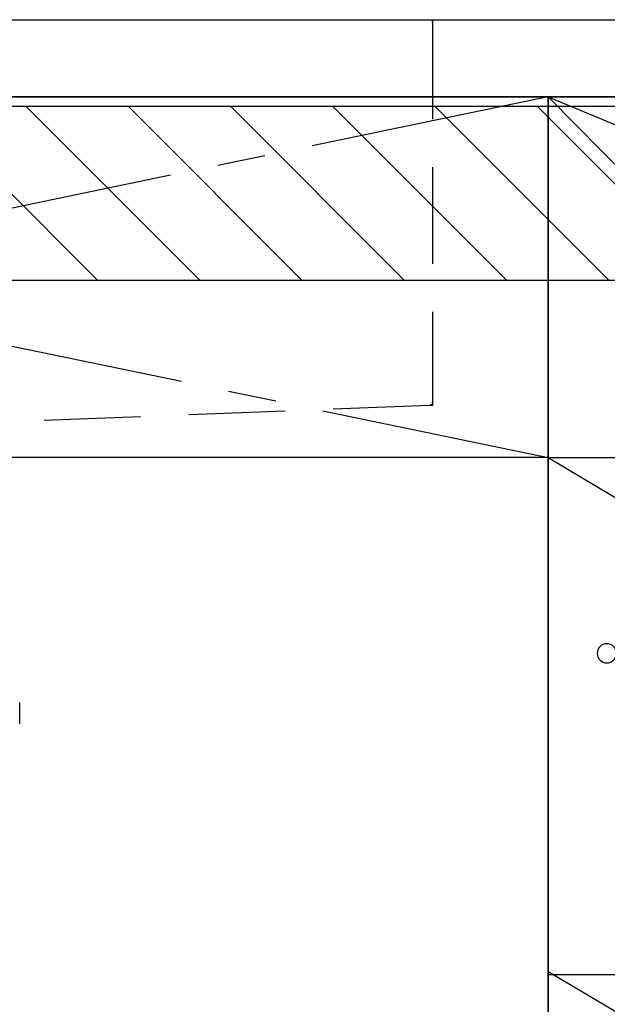
# Model space of a CAD drawing. Extents: x 27948 to 54421, y -22065 to -13195.
# Drawn here: x 43437 to 43742, y -19655 to -19145 of the extents above; entities that cross this region are included whole.
import ezdxf

# ---------------------------------------------------------------- set-up
doc = ezdxf.new("R2010")
doc.units = 0
doc.header["$LTSCALE"] = 50
doc.header["$MEASUREMENT"] = 0
for name, pattern in [('CENTER', [2, 1.25, -0.25, 0.25, -0.25]), ('DASHED', [0.75, 0.5, -0.25]), ('HIDDEN', [0.375, 0.25, -0.125])]:
    doc.linetypes.add(name, pattern=pattern)
doc.layers.get('DEFPOINTS').update_dxf_attribs({"color": 146, "linetype": 'CONTINUOUS'})
for name, color, linetype in [('120-キャビネット（外）', 7, 'CONTINUOUS'), ('122-扉', 6, 'CONTINUOUS'), ('123-扉向き', 231, 'CENTER'), ('126-甲板', 2, 'CONTINUOUS'), ('150-機器', 8, 'CONTINUOUS'), ('166-寸法B', 11, 'CONTINUOUS'), ('180-補助', 161, 'CONTINUOUS')]:
    doc.layers.add(name, color=color, linetype=linetype)

# ---------------------------------------------------------------- blocks, each defined once
blk = doc.blocks.new('F402_S')
at = {"layer": '150-機器', "color": 13, "linetype": 'DASHED', "ltscale": 0.5}
blk.add_line((-135.96, -364.84), (-135.96, -353.77), dxfattribs=at)
blk = doc.blocks.new('KHB700HL-10_S2')
at = {"layer": '150-機器', "color": 161, "linetype": 'HIDDEN', "ltscale": 4}
for p, q in [((-351.5, 0), (-368, 0)), ((351.5, 0), (-351.5, 0)), ((-350, -1.5), (-350, -198.55)), ((-350, -198.55), (-350, -200)), ((-350, -200), (-348.55, -200.05)), ((-348.55, -200.05), (-91.95, -209.95))]:
    blk.add_line(p, q, dxfattribs=at)
for centre, start, end in [((-351.5, -1.5), 0, 90), ((-348.5, -198.55), 180, 268.0585)]:
    blk.add_arc(centre, 1.5, start, end, dxfattribs=at)
blk = doc.blocks.new('3段引出しW450_S')
at = {"layer": '120-キャビネット（外）'}
h = blk.add_hatch(dxfattribs=at)
h.set_pattern_fill('ANSI31', color=6, style=0)
h.set_pattern_definition([(45, (-181115.5809, -4354.45541), (-0.08838834765, 0.08838834765), [])])
h.paths.add_polyline_path([(135, 690), (315, 690), (315, 682.5), (135, 682.5)])
edge = h.paths.add_edge_path()
edge.add_line((135, 682.5), (465.41, 682.5))
h = blk.add_hatch(dxfattribs=at)
h.set_pattern_fill('ANSI31', color=6, style=0)
h.set_pattern_definition([(45, (-181115.5809, -4541.4554), (-0.08838834765, 0.08838834765), [])])
h.paths.add_polyline_path([(135, 503), (315, 503), (315, 495.5), (135, 495.5)])
edge = h.paths.add_edge_path()
edge.add_line((135, 495.5), (465.41, 495.5))
at = {"layer": '120-キャビネット（外）', "color": 6}
for p, q in [((450, 533), (0, 533)), ((450, 265), (0, 265))]:
    blk.add_line(p, q, dxfattribs=at)
blk.add_lwpolyline([(450, 0), (0, 0), (0, 720), (450, 720)], close=True, dxfattribs=at)
at = {"layer": '120-キャビネット（外）', "color": 13, "ltscale": 4}
blk.add_circle((419.5, 431.5), 5, dxfattribs=at)
blk.add_circle((419.5, 431.5), 5, dxfattribs=at)
at = {"layer": '123-扉向き', "ltscale": 2}
for p, q in [((450, 720), (0, 533)), ((450, 533), (0, 265)), ((450, 266.5), (0, 0))]:
    blk.add_line(p, q, dxfattribs=at)

msp = doc.modelspace()

# ---------------------------------------------------------------- hatches: boundary and pattern name
at = {"layer": '180-補助'}
h = msp.add_hatch(dxfattribs=at)
h.set_pattern_fill('ANSI31', color=13, scale=300, style=0)
h.set_pattern_definition([(135, (444768.08, -6276.833), (26.5165043, 26.5165043), [])])
h.paths.add_polyline_path([(44911, -19189.89), (42792, -19189.89), (42792, -19279.89), (44911, -19279.89)])

# ---------------------------------------------------------------- linework, layer by layer
at = {"layer": '120-キャビネット（外）', "color": 6}
msp.add_lwpolyline([(42811, -19184.89), (44161, -19184.89), (44161, -19904.89), (42811, -19904.89)], close=True, dxfattribs=at)
at = {"layer": '122-扉'}
msp.add_line((43711, -19371.89), (42811, -19371.89), dxfattribs=at)
at = {"layer": '123-扉向き', "ltscale": 2}
for p, q in [((42811, -19184.89), (43711, -19371.89)), ((43711, -19184.89), (42811, -19371.89))]:
    msp.add_line(p, q, dxfattribs=at)
at = {"layer": '126-甲板'}
msp.add_lwpolyline([(42789, -19144.89), (44908, -19144.89), (44908, -19184.89), (42789, -19184.89)], close=True, dxfattribs=at)
at = {"layer": '166-寸法B'}
msp.add_line((43711, -19904.89), (43711, -19184.89), dxfattribs=at)
at = {"layer": '180-補助', "color": 13}
msp.add_lwpolyline([(44911, -19189.89), (42792, -19189.89), (42792, -19279.89), (44911, -19279.89)], close=True, dxfattribs=at)
at = {"layer": 'DEFPOINTS'}
msp.add_line((43711, -19184.89), (44161, -19639.89), dxfattribs=at)

# ---------------------------------------------------------------- block references
at = {"layer": '120-キャビネット（外）', "xscale": -1}
msp.add_blockref('3段引出しW450_S', (44161, -19904.89), dxfattribs=at)
at = {"layer": '150-機器', "xscale": -1}
for name, p in [('F402_S', (43301.02, -19145.18)), ('KHB700HL-10_S2', (43301, -19144.89))]:
    msp.add_blockref(name, p, dxfattribs=at)

doc.saveas('drawing.dxf')
